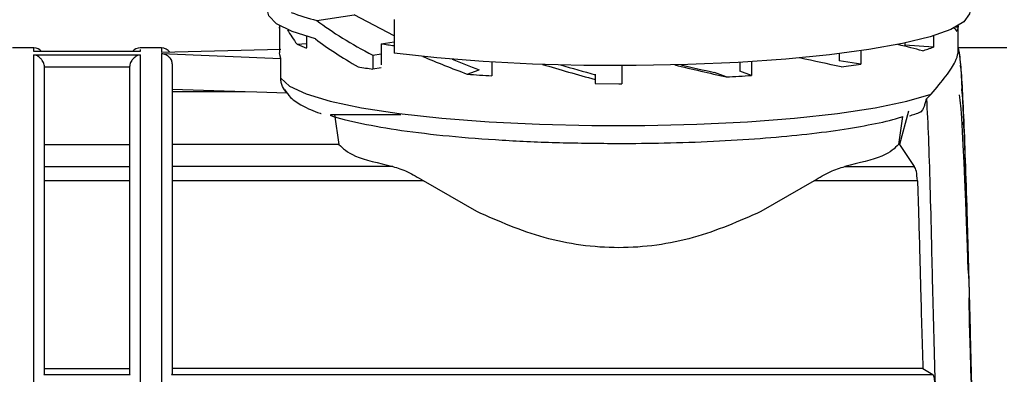
# Model space of a CAD drawing. Units: millimetres. Extents: x 50 to 2082, y 50 to 1435.
# Drawn here: x 656 to 733, y 956 to 984 of the extents above; entities that cross this region are included whole.
import ezdxf

# ---------------------------------------------------------------- set-up
doc = ezdxf.new("R2010")
doc.units = ezdxf.units.MM
doc.header["$LTSCALE"] = 5
doc.styles.add('SLDTEXTSTYLE0', font='TXT', dxfattribs={"width": 0.75})
doc.dimstyles.new('SLDDIMSTYLE0', dxfattribs={"dimtxt": 17.5, "dimasz": 16.51, "dimexe": 0, "dimexo": 0.0625, "dimgap": 4.375, "dimtad": 1, "dimlfac": 0.6, "dimrnd": 1e-09, "dimzin": 12, "dimdsep": 46, "dimtxsty": 'SLDTEXTSTYLE0', "dimsah": 1, "dimcen": 0.09, "dimadec": 0, "dimazin": 3, "dimtfac": 1, "dimtofl": 0, "dimtmove": 0, "dimatfit": 3, "dimfxl": 1, "dimfrac": 2, "dimtolj": 1, "dimtzin": 12, "dimarcsym": 0})

# ---------------------------------------------------------------- blocks, each defined once
blk = doc.blocks.new('_D')
at = {"color": 7, "linetype": 'Continuous', "lineweight": 0}
for p, q in [((349.462, 977.403), (349.462, 1194.969)), ((1286.454, 952.101), (1286.454, 1194.969)), ((349.462, 1189.969), (1286.454, 1189.969))]:
    blk.add_line(p, q, dxfattribs=at)
at = {"color": 7, "linetype": 'Continuous', "lineweight": 18}
for points in [[(349.462, 1189.969), (365.972, 1187.429), (365.972, 1192.509)], [(1286.454, 1189.969), (1269.944, 1192.509), (1269.944, 1187.429)]]:
    blk.add_solid(points, dxfattribs=at)
at = {"color": 7, "linetype": 'Continuous', "lineweight": 18, "insert": (798.562, 1212.528), "char_height": 17.5, "attachment_point": 1, "style": 'SLDTEXTSTYLE0'}
blk.add_mtext('560', dxfattribs=at)

msp = doc.modelspace()

# ---------------------------------------------------------------- linework, layer by layer
at = {"color": 7, "linetype": 'Continuous', "lineweight": 25}
for p, q in [((678.886, 983.671), (681.815, 984.12)), ((684.948, 982.466), (681.815, 984.12)), ((684.948, 983.734), (684.948, 981.099)), ((675.962, 983.103), (675.962, 981.119)), ((675.963, 983.257), (675.963, 983.064)), ((729.127, 983.141), (728.915, 983.141)), ((729.127, 983.257), (729.127, 983.141)), ((729.128, 981.119), (729.128, 983.103)), ((678.082, 982.412), (678.082, 981.509)), ((727.199, 982.47), (727.199, 981.58)), ((656.712, 981.513), (655.045, 981.513)), ((656.712, 981.239), (656.712, 981.513)), ((666.712, 981.513), (665.045, 981.513)), ((665.045, 981.389), (665.045, 981.239)), ((666.712, 981.513), (666.712, 981.154)), ((676.059, 981.391), (666.712, 981.154)), ((677.333, 981.812), (678.082, 981.859)), ((683.925, 981.843), (684.948, 982)), ((683.925, 981.843), (683.925, 980.196)), ((724.967, 981.897), (724.967, 981.721)), ((727.199, 981.58), (724.967, 981.721)), ((732.962, 981.513), (729.128, 981.513)), ((665.051, 981.246), (656.706, 981.246)), ((665.045, 981.239), (656.712, 981.239)), ((656.712, 980.977), (665.045, 980.977)), ((665.045, 980.977), (665.045, 914.846)), ((666.712, 981.082), (676.059, 980.693)), ((675.975, 980.977), (675.962, 981.119)), ((676.059, 980.693), (675.975, 980.977)), ((676.059, 979.13), (676.059, 980.693)), ((683.277, 980.941), (683.925, 981.041)), ((683.277, 980.941), (683.277, 979.848)), ((719.809, 981.057), (719.809, 980.512)), ((721.518, 981.287), (721.518, 980.25)), ((729.212, 981.119), (729.186, 981.24)), ((729.212, 981.119), (729.311, 980.167)), ((657.544, 980.03), (657.545, 979.998)), ((657.544, 980.03), (664.212, 980.03)), ((664.212, 979.998), (664.212, 980.03)), ((683.925, 979.947), (683.277, 979.848)), ((692.603, 980.408), (692.603, 979.326)), ((702.795, 980.124), (702.795, 978.701)), ((712.024, 980.382), (712.024, 979.697)), ((712.949, 980.436), (712.949, 979.355)), ((721.518, 980.25), (719.809, 980.512)), ((729.337, 979.915), (729.311, 980.167)), ((729.337, 979.915), (729.436, 978.307)), ((690.676, 979.459), (691.603, 979.802)), ((700.682, 979.463), (700.682, 979.412)), ((700.682, 979.412), (700.682, 979.041)), ((710.972, 979.241), (710.044, 979.583)), ((712.949, 979.355), (712.024, 979.697)), ((700.682, 979.041), (700.682, 978.711)), ((700.682, 978.711), (702.545, 978.701)), ((702.545, 978.701), (702.795, 978.701)), ((729.462, 977.929), (729.436, 978.307)), ((673.265, 978.071), (667.545, 978.263)), ((673.265, 978.071), (667.545, 978.071)), ((674.183, 978.04), (673.265, 978.071)), ((676.547, 977.961), (674.183, 978.04)), ((727.015, 977.888), (726.658, 977.517)), ((729.212, 977.825), (729.262, 977.409)), ((729.462, 977.929), (729.561, 975.705)), ((729.262, 977.409), (729.337, 976.741)), ((729.337, 976.741), (729.387, 975.993)), ((685.461, 976.257), (679.965, 976.257)), ((680.282, 976.298), (680.618, 973.946)), ((724.783, 976.128), (724.472, 973.946)), ((725.241, 976.548), (724.541, 973.946)), ((729.387, 975.993), (729.462, 974.954)), ((729.587, 975.211), (729.561, 975.705)), ((729.587, 975.211), (729.686, 972.425)), ((729.462, 974.954), (729.512, 973.891)), ((657.545, 973.946), (664.212, 973.946)), ((680.618, 973.946), (667.545, 973.946)), ((724.541, 973.946), (724.472, 973.946)), ((724.541, 973.946), (725.703, 972.205)), ((729.512, 973.891), (729.587, 972.508)), ((657.545, 972.205), (664.212, 972.205)), ((684.834, 972.205), (667.545, 972.205)), ((720.256, 972.205), (725.703, 972.205)), ((729.587, 972.508), (729.637, 971.157)), ((729.712, 971.827), (729.686, 972.425)), ((729.712, 971.827), (729.811, 968.548)), ((664.212, 971.081), (657.545, 971.081)), ((687.234, 971.081), (667.545, 971.081)), ((691.419, 968.664), (687.234, 971.081)), ((717.856, 971.081), (713.671, 968.664)), ((725.94, 971.081), (717.856, 971.081)), ((725.94, 971.081), (726.026, 968.664)), ((729.637, 971.157), (729.712, 969.462)), ((729.712, 969.462), (729.762, 967.857)), ((729.837, 967.861), (729.811, 968.548)), ((729.762, 967.857), (729.837, 965.893)), ((729.837, 967.861), (729.936, 964.17)), ((729.837, 965.893), (729.887, 964.072)), ((729.962, 963.41), (729.936, 964.17)), ((729.962, 963.41), (730.061, 959.398)), ((729.962, 961.887), (730.012, 959.896)), ((730.012, 959.896), (730.087, 957.544)), ((730.087, 958.584), (730.061, 959.398)), ((730.087, 958.584), (730.186, 954.349)), ((730.087, 957.544), (730.137, 955.432)), ((657.545, 955.936), (657.498, 955.89)), ((657.545, 956.354), (664.212, 956.354)), ((664.259, 955.89), (664.212, 955.936)), ((667.498, 955.89), (667.545, 955.936)), ((726.371, 956.354), (667.545, 956.354)), ((726.371, 956.354), (727.149, 955.89)), ((657.498, 955.89), (664.259, 955.89)), ((667.498, 955.89), (727.149, 955.89))]:
    msp.add_line(p, q, dxfattribs=at)
at = {"color": 7, "linetype": 'Continuous', "lineweight": 25, "flags": 128}
for points in [[(678.783, 982.216), (676.953, 982.794), (675.72, 983.408), (675.111, 984.044), (675.045, 984.336)], [(730.045, 984.336), (730.029, 984.194), (729.589, 983.572), (728.551, 982.966), (726.938, 982.391), (724.787, 981.859), (722.144, 981.381), (719.068, 980.969), (715.627, 980.631), (711.897, 980.374), (707.961, 980.206), (703.905, 980.129), (699.819, 980.144), (695.793, 980.252), (691.916, 980.451), (688.275, 980.735), (684.948, 981.099)], [(675.963, 983.064), (675.962, 983.105), (675.963, 983.141)], [(676.059, 979.13), (676.736, 978.504), (678.04, 977.901), (679.941, 977.336), (682.391, 976.824), (685.332, 976.376), (688.692, 976.004), (692.389, 975.716), (696.332, 975.52), (700.427, 975.42), (704.574, 975.419), (708.671, 975.517), (712.619, 975.711), (716.322, 975.997), (719.69, 976.367), (722.641, 976.814), (725.103, 977.325), (727.015, 977.888)]]:
    msp.add_lwpolyline(points, dxfattribs=at)
at = {"color": 7, "linetype": 'Continuous', "lineweight": 25}
for centre, radius, start, end in [((683.016, 1000.221), 17.057, 248.91232, 255.98801), ((728.457, 983.106), 0.671, 334.55528, 3.00918), ((656.712, 980.679), 0.833, 42.85976, 90), ((665.045, 980.679), 0.833, 90, 137.14024), ((666.712, 980.679), 0.833, 36.93299, 90), ((681.331, 990.628), 9.681, 245.60278, 250.38781), ((694.348, 1051.262), 70.197, 261.46132, 262.30436), ((722.215, 994.806), 14.134, 286.93053, 290.64799), ((692.444, 1040.903), 61.74, 260.3771, 261.46117), ((710.893, 1048.505), 69.077, 277.55772, 278.84805), ((700.752, 1111.51), 132.435, 265.6363, 266.47233), ((703.698, 1121.584), 142.529, 272.92525, 273.72132)]:
    msp.add_arc(centre, radius, start, end, dxfattribs=at)
for centre, major_axis, ratio, start_param, end_param in [((702.545, 982.609), (26.554, -3.189), 0.393035, 3.407787, 3.511315), ((702.545, 984.013), (27.435, -5.781), 0.327498, 3.745381, 4.004985), ((702.545, 982.609), (26.583, 0), 0.111599, 0.070148, 0.159062), ((702.545, 982.479), (27.435, -5.781), 0.327498, 3.737962, 3.944356), ((702.545, 982.609), (26.582, -2.716), 0.090507, 0.472095, 0.614954), ((702.545, 982.609), (26.532, -6.911), 0.239269, 4.159031, 4.311789), ((702.545, 982.609), (24.12, -6.283), 0.239269, 4.203741, 4.304761), ((702.545, 982.609), (26.583, -4.983), 0.032891, 0.861712, 1.015308), ((702.545, 982.609), (26.563, -7.191), 0.142941, 4.524283, 4.680917), ((702.545, 982.609), (24.149, -6.537), 0.142941, 4.561174, 4.673889), ((702.545, 982.609), (26.581, -6.519), 0.048923, 4.890058, 5.046938), ((702.545, 982.609), (24.165, -5.927), 0.048923, 4.927382, 5.039909)]:
    msp.add_ellipse(centre, major_axis=major_axis, ratio=ratio, start_param=start_param, end_param=end_param, dxfattribs=at)
for points, knots in [([(731.622, 914.878), (731.619, 914.867), (731.57, 914.713), (731.478, 915.303), (731.343, 916.719), (731.21, 919.111), (731.075, 922.327), (730.941, 926.252), (730.804, 930.837), (730.671, 935.871), (730.537, 941.302), (730.404, 946.878), (730.269, 952.543), (730.135, 958.032), (729.999, 963.291), (729.865, 968.075), (729.731, 972.335), (729.598, 975.872), (729.464, 978.657), (729.346, 980.304), (729.231, 981.319), (729.163, 981.42), (729.122, 981.481)], [0, 0, 0, 0, 0.003979, 0.058454, 0.111395, 0.16587, 0.218811, 0.273286, 0.326227, 0.380702, 0.433643, 0.488119, 0.541059, 0.595534, 0.648475, 0.702951, 0.755891, 0.810367, 0.863307, 0.917783, 0.951038, 1, 1, 1, 1]), ([(657.544, 980.03), (657.539, 980.087), (657.527, 980.203), (657.466, 980.377), (657.37, 980.547), (657.212, 980.734), (656.987, 980.902), (656.803, 980.952), (656.712, 980.977)], [0, 0, 0, 0, 0.10939, 0.224592, 0.35216, 0.500205, 0.749985, 1, 1, 1, 1]), ([(665.045, 980.977), (664.953, 980.952), (664.77, 980.902), (664.545, 980.734), (664.387, 980.547), (664.291, 980.377), (664.229, 980.203), (664.218, 980.087), (664.212, 980.03)], [0, 0, 0, 0, 0.250012, 0.4997936, 0.6478667, 0.7754074, 0.8906444, 1, 1, 1, 1]), ([(666.712, 981.082), (666.82, 981.067), (667.035, 981.035), (667.268, 980.868), (667.41, 980.694), (667.516, 980.498), (667.533, 980.335), (667.545, 980.229)], [0, 0, 0, 0, 0.249745, 0.499444, 0.629219, 0.759163, 1, 1, 1, 1]), ([(727.015, 977.888), (727.432, 978.378), (728.278, 979.369), (728.992, 980.472), (729.084, 980.911), (729.128, 981.119)], [0, 0, 0, 0, 0.338096, 0.6853, 1, 1, 1, 1]), ([(667.545, 980.229), (667.545, 979.917), (667.545, 979.283), (667.545, 977.509), (667.545, 975.115), (667.545, 972.087), (667.545, 968.533), (667.545, 964.569), (667.545, 960.357), (667.545, 957.394), (667.545, 955.936)], [0, 0, 0, 0, 0.12036, 0.244611, 0.371598, 0.5, 0.628402, 0.755389, 0.87964, 1, 1, 1, 1]), ([(676.547, 977.961), (676.412, 978.132), (676.208, 978.389), (676.078, 978.807), (676.066, 979.022), (676.059, 979.13)], [0, 0, 0, 0, 0.498795, 0.74777, 1, 1, 1, 1]), ([(676.352, 978.248), (676.504, 978.03), (676.897, 977.471), (677.821, 976.936), (678.596, 976.547), (679.204, 976.366), (679.231, 976.358)], [0, 0, 0, 0, 0.216819, 0.556382, 0.980274, 1, 1, 1, 1]), ([(726.182, 976.516), (726.199, 976.505), (726.237, 976.481), (726.335, 976.609), (726.436, 976.795), (726.538, 977.066), (726.61, 977.313), (726.647, 977.47), (726.658, 977.517)], [0, 0, 0, 0, 0.187277, 0.41098, 0.636013, 0.784853, 0.934826, 1, 1, 1, 1]), ([(726.658, 977.517), (726.707, 976.545), (726.806, 974.601), (726.931, 970.723), (727.039, 966.252), (727.153, 961.262), (727.301, 955.898), (727.464, 950.317), (727.615, 944.681), (727.748, 938.972), (727.824, 935.386), (727.863, 933.527)], [0, 0, 0, 0, 0.110179, 0.220357, 0.330533, 0.440708, 0.550881, 0.661056, 0.771249, 0.881442, 1, 1, 1, 1]), ([(679.934, 976.233), (679.95, 976.227), (680.494, 975.989), (682.344, 975.576), (685.414, 975.026), (689.168, 974.586), (693.358, 974.262), (697.868, 974.055), (700.983, 974.028), (702.545, 974.015)], [0, 0, 0, 0, 0.005021, 0.174211, 0.339446, 0.50572, 0.670487, 0.834813, 1, 1, 1, 1]), ([(702.545, 974.015), (703.732, 974.023), (706.24, 974.039), (709.982, 974.174), (713.625, 974.396), (716.967, 974.702), (719.928, 975.075), (722.44, 975.517), (724.071, 975.875), (724.691, 976.095), (724.806, 976.135)], [0, 0, 0, 0, 0.128933, 0.272313, 0.415115, 0.553553, 0.693694, 0.830005, 0.968695, 1, 1, 1, 1]), ([(725.331, 976.193), (725.476, 976.233), (725.798, 976.323), (726.05, 976.429), (726.189, 976.487)], [0, 0, 0, 0, 0.447692, 1, 1, 1, 1]), ([(684.834, 972.205), (685.21, 972.094), (685.963, 971.872), (686.81, 971.345), (687.234, 971.081)], [0, 0, 0, 0, 0.499828, 1, 1, 1, 1]), ([(717.856, 971.081), (718.28, 971.345), (719.127, 971.872), (719.88, 972.094), (720.256, 972.205)], [0, 0, 0, 0, 0.500172, 1, 1, 1, 1]), ([(725.94, 971.081), (725.921, 971.351), (725.883, 971.897), (725.764, 972.102), (725.703, 972.205)], [0, 0, 0, 0, 0.493081, 1, 1, 1, 1]), ([(713.671, 968.664), (711.954, 967.906), (708.521, 966.392), (702.545, 965.556), (696.569, 966.392), (693.136, 967.906), (691.419, 968.664)], [0, 0, 0, 0, 0.2502, 0.499999, 0.7498, 1, 1, 1, 1]), ([(726.026, 968.664), (726.053, 967.768), (726.097, 966.301), (726.149, 964.32), (726.227, 961.262), (726.305, 958.604), (726.371, 956.354)], [0, 0, 0, 0, 0.250196, 0.409772, 0.500493, 1, 1, 1, 1]), ([(727.312, 955.244), (727.308, 955.323), (727.299, 955.486), (727.263, 955.679), (727.213, 955.829), (727.172, 955.869), (727.149, 955.89)], [0, 0, 0, 0, 0.243896, 0.499914, 0.730428, 1, 1, 1, 1])]:
    msp.add_open_spline(points, degree=3, knots=knots, dxfattribs=at)
for points in [[(656.712, 943.073), (656.712, 945.212), (656.712, 949.49), (656.712, 955.91), (656.712, 962.028), (656.712, 967.634), (656.712, 972.521), (656.712, 976.48), (656.712, 979.474), (656.712, 980.476), (656.712, 980.977)], [(666.712, 981.082), (666.712, 980.613), (666.712, 979.675), (666.712, 976.732), (666.712, 972.792), (666.712, 967.89), (666.712, 962.243), (666.712, 956.063), (666.712, 949.568), (666.712, 945.238), (666.712, 943.073)], [(657.545, 955.936), (657.545, 957.4), (657.545, 960.328), (657.545, 964.441), (657.545, 968.242), (657.545, 971.646), (657.545, 974.588), (657.545, 977), (657.545, 978.885), (657.545, 979.627), (657.545, 979.998)], [(664.212, 979.998), (664.212, 979.627), (664.212, 978.885), (664.212, 977), (664.212, 974.588), (664.212, 971.646), (664.212, 968.242), (664.212, 964.441), (664.212, 960.328), (664.212, 957.4), (664.212, 955.936)], [(680.618, 973.946), (680.921, 973.634), (681.527, 973.008), (683.732, 972.473), (684.834, 972.205)], [(724.472, 973.946), (724.169, 973.634), (723.563, 973.008), (721.358, 972.473), (720.256, 972.205)]]:
    msp.add_open_spline(points, degree=3, dxfattribs=at)

# ---------------------------------------------------------------- dimensions: what is measured, and where the dimension line sits
at = {"color": 7, "linetype": 'Continuous', "lineweight": 18}
dim = msp.add_linear_dim(base=(1286.454, 1189.969), p1=(349.462, 972.403), p2=(1286.454, 947.101), text='560', dimstyle='SLDDIMSTYLE0', dxfattribs=at)
dim.commit()
dim.dimension.update_dxf_attribs({"geometry": '_D', "text_midpoint": (817.958, 1189.969), "dimtype": 160})

doc.saveas('drawing.dxf')
